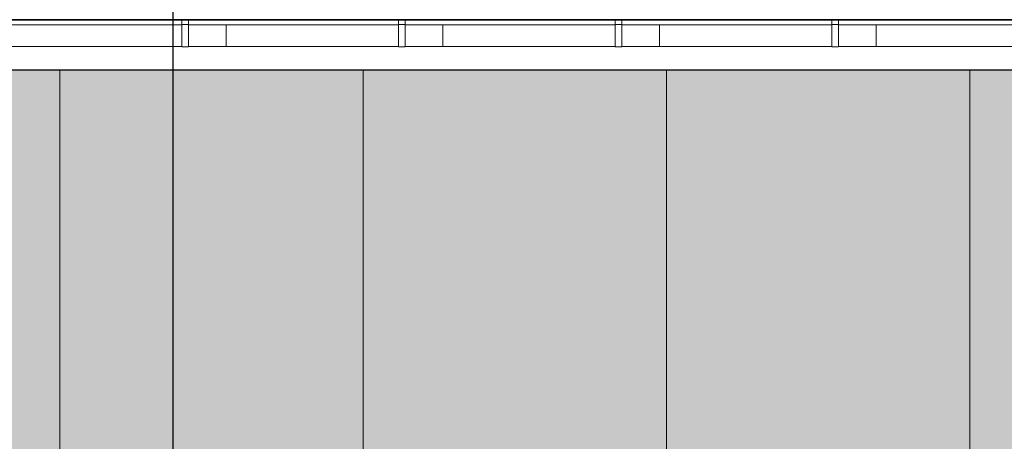
# Model space of a CAD drawing. Extents: x 619718 to 908907, y -132408 to -3330.
# Drawn here: x 709705 to 714250, y -10381 to -8436 of the extents above; entities that cross this region are included whole.
import ezdxf

# ---------------------------------------------------------------- set-up
doc = ezdxf.new("R2010")
doc.units = 0
doc.header["$MEASUREMENT"] = 0
for name, color, linetype, lineweight in [('A-NDIM-7-015 TX-02', 7, 'Continuous', 15), ('Крыши_Ном_пера__2', 7, 'Continuous', 25), ('Крыши_Ном_пера__3', 7, 'Continuous', 35), ('Мебель и оборудование_Ном_пера__21', 7, 'Continuous', 20), ('ШТРИХОВКА2_Ном_пера__20', 7, 'Continuous', 15)]:
    doc.layers.add(name, color=color, linetype=linetype, lineweight=lineweight)
doc.layers.add('ШТРИХОВКА2_Ном_пера__120', color=7, linetype='Continuous', lineweight=15, true_color=0xf2f2f2)
doc.styles.add('ROMANS', font='ROMANS.shx')
doc.dimstyles.new('A-COTAS 100', dxfattribs={"dimtxt": 250, "dimasz": 125, "dimexe": 0.18, "dimexo": 300, "dimgap": 75, "dimtad": 1, "dimdec": 0, "dimzin": 0, "dimdsep": 46, "dimtxsty": 'ROMANS', "dimblk": 'DOT', "dimcen": 0.9, "dimclrd": 256, "dimclre": 256, "dimclrt": 256, "dimadec": 0, "dimazin": 0, "dimtfac": 1, "dimtdec": 0, "dimtmove": 2, "dimatfit": 3, "dimldrblk": 'DOT', "dimfxl": 1, "dimtolj": 1, "dimtzin": 0, "dimarcsym": 0})

msp = doc.modelspace()

# ---------------------------------------------------------------- hatches: boundary and pattern name
h = msp.add_hatch(color=253)
h.paths.add_polyline_path([(650976.3, -8663.9), (648387.9, -8663.8), (648387.9, -11579.5), (648557.5, -11579.5), (648557.5, -11506.3), (648757.5, -11506.3), (649957.5, -11506.3), (650976.3, -11506.3)])
h.paths.add_polyline_path([(654568.4, -8789.6), (654568.4, -8663.9), (650976.3, -8663.9), (650976.3, -11506.3), (654527.5, -11506.3), (654568.4, -11506.3)])
h.paths.add_polyline_path([(657709.4, -8664.1), (654718.4, -8663.9), (654718.4, -8789.6), (654718.4, -11506.3), (655733.5, -11506.3), (656939.5, -11506.3), (657709.4, -11506.3)])
h.paths.add_polyline_path([(661190.1, -8789.6), (661190.1, -8664.3), (657709.4, -8664.1), (657709.4, -11506.3), (658145.5, -11506.3), (659351.5, -11506.3), (660346.6, -11506.3), (660346.6, -11393.4), (660372.5, -11262.9), (660446.4, -11152.3), (660557, -11078.4), (660687.5, -11052.5), (660817.9, -11078.4), (660928.5, -11152.3), (661002.4, -11262.9), (661028.4, -11393.4), (661028.4, -11506.3), (661190.1, -11506.3)])
h.paths.add_polyline_path([(660932, -11292.1), (660874.6, -11206.2), (660788.8, -11148.8), (660687.5, -11128.7), (660586.2, -11148.8), (660500.3, -11206.2), (660442.9, -11292.1), (660422.8, -11393.4), (660422.8, -11506.3), (660557.5, -11506.3), (660952.2, -11506.3), (660952.2, -11393.4)], flags=17)
h.paths.add_polyline_path([(663582.6, -10588), (663626.9, -10535.5), (663678.5, -10490), (663736.1, -10452.5), (663798.6, -10423.7), (663864.6, -10404.4), (663932.7, -10394.9), (664001.5, -10395.4), (664069.4, -10405.9), (664135.1, -10426.2), (664197.2, -10455.8), (664254.2, -10494.2), (664305.1, -10540.4), (664348.7, -10593.6), (664384.1, -10652.6), (664410.6, -10716), (664419.4, -10750.9), (664437.8, -11506.3), (665632.2, -11506.3), (665632.2, -8664.6), (661340.1, -8664.3), (661340.1, -8789.6), (661340.1, -11506.3), (661717.5, -11506.3), (663491.6, -11506.3), (663501.1, -10946.9), (663495.1, -10913), (663493.1, -10844.3), (663501.1, -10776), (663519, -10709.6), (663546.3, -10646.5)])
h.paths.add_polyline_path([(666477.6, -8789.6), (666477.6, -8664.6), (665632.2, -8664.6), (665632.2, -11506.3), (666287.5, -11506.3), (666477.6, -11506.3)])
h.paths.add_polyline_path([(672463.8, -8789.6), (672463.8, -8665), (666627.6, -8664.6), (666627.6, -8789.6), (666627.6, -11506.3), (667717.5, -11506.3), (672287.5, -11506.3), (672463.8, -11506.3)])
h.paths.add_polyline_path([(673362.4, -10408.6, -0.414214), (673412.4, -10358.6), (673412.4, -8665), (672613.8, -8665), (672613.8, -8789.6), (672613.8, -11506.3), (673717.5, -11506.3), (678287.5, -11506.3), (678560.5, -11506.3), (678560.5, -8789.6), (678560.5, -8665.4), (673412.4, -8665), (673412.4, -10358.6, -0.414214), (673462.4, -10408.6, -1)])
h.paths.add_polyline_path([(680671.1, -8665.5), (678710.5, -8665.4), (678710.5, -8789.6), (678710.5, -11506.3), (679717.5, -11506.3), (680671.1, -11506.3)])
h.paths.add_polyline_path([(684560.5, -8789.6), (684560.5, -8665.7), (680671.1, -8665.5), (680671.1, -11506.3), (684287.5, -11506.3), (684560.5, -11506.3)])
h.paths.add_polyline_path([(689200.9, -8666), (684710.5, -8665.7), (684710.5, -8789.6), (684710.5, -11506.3), (685717.5, -11506.3), (689200.9, -11506.3)])
h.paths.add_polyline_path([(695134.9, -8666.3), (690210.5, -8666), (690210.5, -8789.6), (690210.5, -11506.3), (690287.5, -11506.3), (691677.5, -11506.3), (695134.9, -11506.3)])
h.paths.add_polyline_path([(696560.5, -8789.6), (696560.5, -8666.4), (695134.9, -8666.3), (695134.9, -11506.3), (696272.5, -11506.3), (696272.5, -11535.1), (696560.5, -11535.1)])
h.paths.add_polyline_path([(702560.5, -8789.6), (702560.5, -8666.8), (696710.5, -8666.4), (696710.5, -8789.6), (696710.5, -11535.1), (697732.5, -11535.1), (702302.5, -11535.1), (702560.5, -11535.1)])
h.paths.add_polyline_path([(708560.5, -8789.6), (708560.5, -8667.1), (702710.5, -8666.8), (702710.5, -8789.6), (702710.5, -11535.1), (703692.5, -11535.1), (708262.5, -11535.1), (708560.5, -11535.1)])
h.paths.add_polyline_path([(710479.9, -8667.2), (708710.5, -8667.1), (708710.5, -8789.6), (708710.5, -11532.8), (710479.9, -11531)])
h.paths.add_polyline_path([(714560.5, -8789.6), (714560.5, -8667.5), (710479.9, -8667.2), (710479.9, -11531), (711530.3, -11529.9), (711530.3, -10941.2), (711525.5, -10908.3), (711525.9, -10841.6), (711536.3, -10775.8), (711556.3, -10712.2), (711587.9, -10647.7), (711587.9, -10649.1), (711623.5, -10597.5), (711669.1, -10548.9), (711721.5, -10507.7), (711779.4, -10474.7), (711841.6, -10450.8), (711906.7, -10436.3), (711973.2, -10431.7), (712039.6, -10437.1), (712104.5, -10452.4), (712166.4, -10477.1), (712223.9, -10510.8), (712275.7, -10552.7), (712320.8, -10601.8), (712358, -10657.1), (712386.5, -10717.3), (712407, -10785.3), (712407, -10789.6), (712409.4, -10806.7), (712401, -11535.1), (714262.5, -11535.1), (714560.5, -11535.1)])
h.paths.add_polyline_path([(717780.4, -8667.7), (714710.5, -8667.5), (714710.5, -8789.6), (714710.5, -11535.1), (714896.6, -11535.1), (714896.6, -11393.4), (714922.5, -11262.9), (714996.4, -11152.3), (715107, -11078.4), (715237.5, -11052.5), (715367.9, -11078.4), (715478.5, -11152.3), (715552.4, -11262.9), (715578.4, -11393.4), (715578.4, -11535.1), (717780.4, -11535.1)])
h.paths.add_polyline_path([(726228.4, -8789.6), (726228.4, -8668.2), (717780.4, -8667.7), (717780.4, -11535.1), (719982.5, -11535.1), (721492.5, -11535.1), (726062.5, -11535.1), (726228.4, -11535.1)])
at = {"layer": 'ШТРИХОВКА2_Ном_пера__120', "linetype": 'Continuous'}
h = msp.add_hatch(dxfattribs=at)
h.set_pattern_fill('НАСТИЛ_ДОЩАТЫЙ', color=256, style=0, pattern_type=2)
h.set_pattern_definition([(90, (728089.6, -11463.3), (1400, 0), [])])
h.paths.add_polyline_path([(648376.5, -11100.2), (648376.5, -11577.1), (648447.6, -11577.1), (648542.4, -11577.1), (648542.4, -11527.5), (648546, -11527.5), (648546, -11503.9), (660335.1, -11503.9), (660335.1, -11390.9), (660361.1, -11260.5), (660435, -11149.9), (660545.6, -11076), (660676, -11050), (660806.5, -11076), (660917.1, -11149.9), (660991, -11260.5), (661016.9, -11390.9), (661016.9, -11503.9), (663480.2, -11503.9), (663483.4, -11315.8), (663483.9, -11285.8), (663489.7, -10944.5), (663483.7, -10910.6), (663481.7, -10841.9), (663489.7, -10773.6), (663507.6, -10707.2), (663534.9, -10644.1), (663571.2, -10585.6), (663615.5, -10533.1), (663667.1, -10487.6), (663724.7, -10450.1), (663787.2, -10421.3), (663853.2, -10402), (663921.3, -10392.5), (663990, -10393), (664058, -10403.5), (664123.7, -10423.8), (664185.8, -10453.4), (664242.8, -10491.8), (664293.7, -10538), (664337.3, -10591.2), (664372.7, -10650.1), (664399.1, -10713.6), (664408, -10748.5), (664417, -11120.7), (664417.8, -11150.7), (664421.1, -11285.8), (664421.8, -11315.8), (664426.4, -11503.9), (696261, -11503.9), (696261, -11531.7), (707516.6, -11531.7), (711518.9, -11527.5), (711518.9, -11315.8), (711518.9, -11285.8), (711518.9, -11120.7), (711518.9, -10938.8), (711514.1, -10905.9), (711514.4, -10852.9), (711514.5, -10839.2), (711524.9, -10773.4), (711544.9, -10709.8), (711574.2, -10649.9), (711612.1, -10595.1), (711657.7, -10546.5), (711710.1, -10505.3), (711768, -10472.3), (711830.2, -10448.3), (711895.2, -10433.9), (711961.7, -10429.3), (712028.2, -10434.7), (712093.1, -10450), (712154.9, -10474.7), (712212.5, -10508.4), (712264.3, -10550.2), (712309.3, -10599.4), (712346.6, -10654.7), (712375.1, -10714.9), (712394.4, -10778.7), (712398, -10804.3), (712394, -11150.7), (712392.1, -11315.8), (712389.6, -11531.7), (714885.1, -11531.7), (714885.1, -11390.9), (714911.1, -11260.5), (714985, -11149.9), (715095.6, -11076), (715226, -11050), (715356.5, -11076), (715467.1, -11149.9), (715541, -11260.5), (715566.9, -11390.9), (715566.9, -11531.7), (726951, -11531.7), (726952.1, -11532.7), (727320.3, -11532.7), (727386.4, -11285.8), (727422.6, -11150.7), (727430.7, -11120.7), (728088.5, -8665.7), (653236.6, -8665.7), (650363.6, -8665.7), (648376.5, -8665.7)], flags=0)
at = {"layer": 'ШТРИХОВКА2_Ном_пера__20', "linetype": 'Continuous'}
h = msp.add_hatch(dxfattribs=at)
h.set_pattern_fill('НАВЕСНАЯ_СИСТЕМА', color=256, style=0, pattern_type=2)
h.set_pattern_definition([(90, (672657.7, -30202.8), (1000, 0), []), (4e-15, (672657.7, -30202.8), (0, 2000), [])])
h.paths.add_polyline_path([(710454, -8460.1), (709484, -8460.1), (709484, -8510.1), (710454, -8510.1)], flags=0)
h = msp.add_hatch(dxfattribs=at)
h.set_pattern_fill('НАВЕСНАЯ_СИСТЕМА', color=256, style=0, pattern_type=2)
h.set_pattern_definition([(90, (672657.7, -30202.8), (1000, 0), []), (4e-15, (672657.7, -30202.8), (0, 2000), [])])
h.paths.add_polyline_path([(710484, -8460.1), (710484, -8510.1), (711454, -8510.1), (711454, -8460.1)], flags=0)
h = msp.add_hatch(dxfattribs=at)
h.set_pattern_fill('НАВЕСНАЯ_СИСТЕМА', color=256, style=0, pattern_type=2)
h.set_pattern_definition([(90, (672657.7, -30202.8), (1000, 0), []), (2e-13, (672657.7, -30202.8), (0, 2000), [])])
h.paths.add_polyline_path([(711484, -8460.1), (711484, -8510.1), (712454, -8510.1), (712454, -8460.1)], flags=0)
h = msp.add_hatch(dxfattribs=at)
h.set_pattern_fill('НАВЕСНАЯ_СИСТЕМА', color=256, style=0, pattern_type=2)
h.set_pattern_definition([(90, (672657.7, -30202.8), (1000, 0), []), (4e-15, (672657.7, -30202.8), (0, 2000), [])])
h.paths.add_polyline_path([(712484, -8460.1), (712484, -8510.1), (713454, -8510.1), (713454, -8460.1)], flags=0)
h = msp.add_hatch(dxfattribs=at)
h.set_pattern_fill('НАВЕСНАЯ_СИСТЕМА', color=256, style=0, pattern_type=2)
h.set_pattern_definition([(90, (672657.7, -30202.8), (1000, 0), []), (4e-15, (672657.7, -30202.8), (0, 2000), [])])
h.paths.add_polyline_path([(714454, -8460.1), (713484, -8460.1), (713484, -8510.1), (714454, -8510.1)], flags=0)
h = msp.add_hatch(dxfattribs=at)
h.set_pattern_fill('НАВЕСНАЯ_СИСТЕМА', color=256, style=0, pattern_type=2)
h.set_pattern_definition([(270, (672657.7, -15658.9), (1000, 0), []), (360, (672657.7, -15659), (0, 2000), [])])
h.paths.add_polyline_path([(709484, -8546.7), (710454, -8546.7), (710454, -8510.1), (709484, -8510.1)], flags=0)
h = msp.add_hatch(dxfattribs=at)
h.set_pattern_fill('НАВЕСНАЯ_СИСТЕМА', color=256, style=0, pattern_type=2)
h.set_pattern_definition([(270, (672657.7, -15658.9), (1000, 0), []), (360, (672657.7, -15659), (0, 2000), [])])
h.paths.add_polyline_path([(711454, -8510.1), (710484, -8510.1), (710484, -8546.7), (711454, -8546.7)], flags=0)
h = msp.add_hatch(dxfattribs=at)
h.set_pattern_fill('НАВЕСНАЯ_СИСТЕМА', color=256, style=0, pattern_type=2)
h.set_pattern_definition([(270, (672657.7, -15658.9), (1000, 0), []), (360, (672657.7, -15659), (0, 2000), [])])
h.paths.add_polyline_path([(711484, -8510.1), (711484, -8546.7), (712454, -8546.7), (712454, -8510.1)], flags=0)
h = msp.add_hatch(dxfattribs=at)
h.set_pattern_fill('НАВЕСНАЯ_СИСТЕМА', color=256, style=0, pattern_type=2)
h.set_pattern_definition([(270, (672657.7, -15658.9), (1000, 0), []), (360, (672657.7, -15659), (0, 2000), [])])
h.paths.add_polyline_path([(712484, -8510.1), (712484, -8546.7), (713454, -8546.7), (713454, -8510.1)], flags=0)
h = msp.add_hatch(dxfattribs=at)
h.set_pattern_fill('НАВЕСНАЯ_СИСТЕМА', color=256, style=0, pattern_type=2)
h.set_pattern_definition([(270, (672657.7, -15658.9), (1000, 0), []), (360, (672657.7, -15659), (0, 2000), [])])
h.paths.add_polyline_path([(714454, -8510.1), (713484, -8510.1), (713484, -8546.7), (714454, -8546.7)], flags=0)
h = msp.add_hatch(dxfattribs=at)
h.set_pattern_fill('НАВЕСНАЯ_СИСТЕМА', color=256, style=0, pattern_type=2)
h.set_pattern_definition([(270, (672657.7, -10452.4), (1000, 0), []), (2e-13, (672657.7, -10452.4), (0, 535.8984), [])])
h.paths.add_polyline_path([(710454, -8546.7), (709484, -8546.7), (709484, -8560.1), (710454, -8560.1)], flags=0)
h = msp.add_hatch(dxfattribs=at)
h.set_pattern_fill('НАВЕСНАЯ_СИСТЕМА', color=256, style=0, pattern_type=2)
h.set_pattern_definition([(270, (672657.7, -10452.4), (1000, 0), []), (360, (672657.7, -10452.4), (0, 535.8984), [])])
h.paths.add_polyline_path([(710484, -8546.7), (710484, -8560.1), (711454, -8560.1), (711454, -8546.7)], flags=0)
h = msp.add_hatch(dxfattribs=at)
h.set_pattern_fill('НАВЕСНАЯ_СИСТЕМА', color=256, style=0, pattern_type=2)
h.set_pattern_definition([(270, (672657.7, -10452.4), (1000, 0), []), (360, (672657.7, -10452.4), (0, 535.8984), [])])
h.paths.add_polyline_path([(711484, -8560.1), (712454, -8560.1), (712454, -8546.7), (711484, -8546.7)], flags=0)
h = msp.add_hatch(dxfattribs=at)
h.set_pattern_fill('НАВЕСНАЯ_СИСТЕМА', color=256, style=0, pattern_type=2)
h.set_pattern_definition([(270, (672657.7, -10452.4), (1000, 0), []), (360, (672657.7, -10452.4), (0, 535.8984), [])])
h.paths.add_polyline_path([(712484, -8546.7), (712484, -8560.1), (713454, -8560.1), (713454, -8546.7)], flags=0)
h = msp.add_hatch(dxfattribs=at)
h.set_pattern_fill('НАВЕСНАЯ_СИСТЕМА', color=256, style=0, pattern_type=2)
h.set_pattern_definition([(270, (672657.7, -10452.4), (1000, 0), []), (360, (672657.7, -10452.4), (0, 535.8984), [])])
h.paths.add_polyline_path([(714454, -8546.7), (713484, -8546.7), (713484, -8560.1), (714454, -8560.1)], flags=0)

# ---------------------------------------------------------------- linework, layer by layer
at = {"layer": 'Крыши_Ном_пера__2', "linetype": 'Continuous'}
msp.add_line((708710.5, -8667.1), (714560.5, -8667.5), dxfattribs=at)
at = {"layer": 'Крыши_Ном_пера__3', "linetype": 'Continuous'}
msp.add_line((649046.9, -8436.4), (728000.5, -8436.4), dxfattribs=at)
at = {"layer": 'Мебель и оборудование_Ном_пера__21', "linetype": 'Continuous'}
for p, q in [((710454, -8438.1), (710454, -8436.4)), ((710454, -8458.1), (710454, -8438.1)), ((710454, -8438.1), (710484, -8438.1)), ((710484, -8436.4), (710484, -8438.1)), ((710484, -8438.1), (710484, -8458.1)), ((711454, -8438.1), (711454, -8436.4)), ((711454, -8458.1), (711454, -8438.1)), ((711454, -8438.1), (711484, -8438.1)), ((711484, -8436.4), (711484, -8438.1)), ((711484, -8438.1), (711484, -8458.1)), ((712454, -8438.1), (712454, -8436.4)), ((712454, -8458.1), (712454, -8438.1)), ((712454, -8438.1), (712484, -8438.1)), ((712484, -8436.4), (712484, -8438.1)), ((712484, -8438.1), (712484, -8458.1)), ((713454, -8438.1), (713454, -8436.4)), ((713454, -8458.1), (713454, -8438.1)), ((713454, -8438.1), (713484, -8438.1)), ((713484, -8436.4), (713484, -8438.1)), ((713484, -8438.1), (713484, -8458.1)), ((710454, -8460.1), (709484, -8460.1)), ((710454, -8510.1), (710454, -8458.1)), ((710484, -8458.1), (710454, -8458.1)), ((710484, -8510.1), (710484, -8458.1)), ((711454, -8460.1), (710484, -8460.1)), ((711454, -8510.1), (711454, -8458.1)), ((711484, -8458.1), (711454, -8458.1)), ((711484, -8510.1), (711484, -8458.1)), ((712454, -8460.1), (711484, -8460.1)), ((712454, -8510.1), (712454, -8458.1)), ((712484, -8458.1), (712454, -8458.1)), ((712484, -8510.1), (712484, -8458.1)), ((713454, -8460.1), (712484, -8460.1)), ((713454, -8510.1), (713454, -8458.1)), ((713484, -8458.1), (713454, -8458.1)), ((713484, -8510.1), (713484, -8458.1)), ((714454, -8460.1), (713484, -8460.1)), ((710454, -8548.1), (710454, -8510.1)), ((710484, -8548.1), (710484, -8510.1)), ((711454, -8548.1), (711454, -8510.1)), ((711484, -8548.1), (711484, -8510.1)), ((712454, -8548.1), (712454, -8510.1)), ((712484, -8548.1), (712484, -8510.1)), ((713454, -8548.1), (713454, -8510.1)), ((713484, -8548.1), (713484, -8510.1)), ((710454, -8560.1), (709484, -8560.1)), ((710454, -8562.1), (710454, -8548.1)), ((710484, -8562.1), (710454, -8562.1)), ((710484, -8562.1), (710484, -8548.1)), ((711454, -8560.1), (710484, -8560.1)), ((711454, -8562.1), (711454, -8548.1)), ((711484, -8562.1), (711454, -8562.1)), ((711484, -8562.1), (711484, -8548.1)), ((712454, -8560.1), (711484, -8560.1)), ((712454, -8562.1), (712454, -8548.1)), ((712484, -8562.1), (712454, -8562.1)), ((712484, -8562.1), (712484, -8548.1)), ((713454, -8560.1), (712484, -8560.1)), ((713454, -8562.1), (713454, -8548.1)), ((713484, -8562.1), (713454, -8562.1)), ((713484, -8562.1), (713484, -8548.1)), ((714454, -8560.1), (713484, -8560.1))]:
    msp.add_line(p, q, dxfattribs=at)

# ---------------------------------------------------------------- leaders
at = {"layer": 'A-NDIM-7-015 TX-02'}
msp.add_leader([(710413.9, -12813.7), (710413.9, -5428.9), (704450.8, -5428.9)], dimstyle='A-COTAS 100', dxfattribs=at)

doc.saveas('drawing.dxf')
